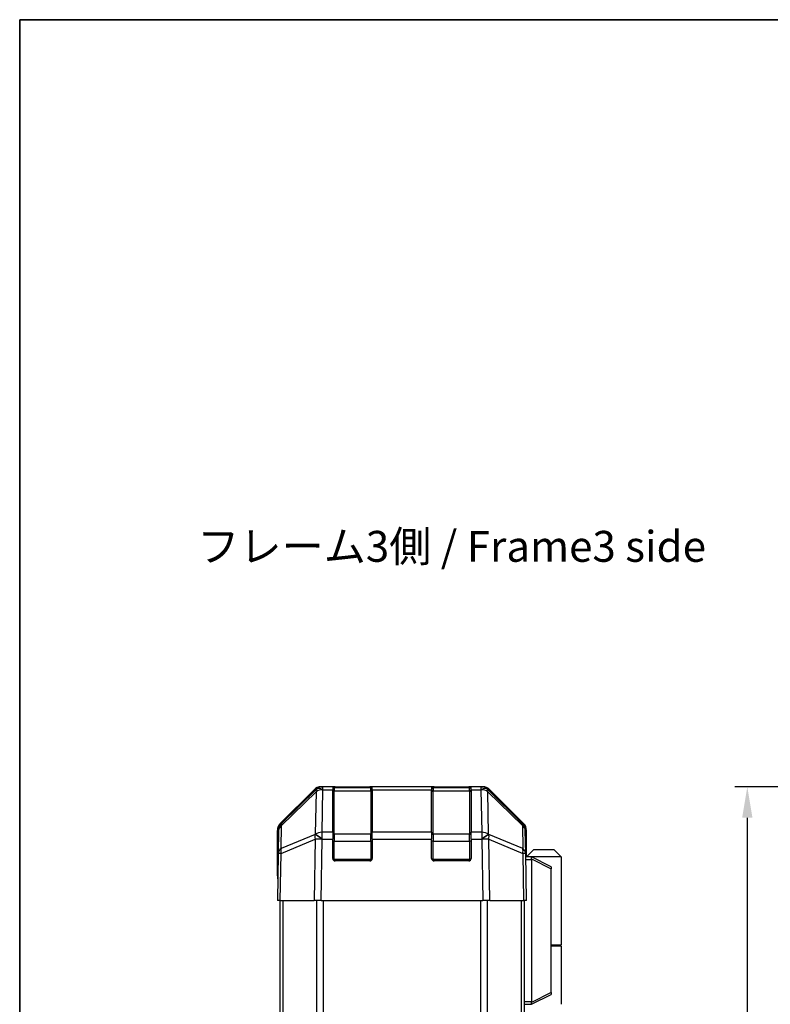
# Model space of a CAD drawing. Units: millimetres. Extents: x 80 to 5789, y 33 to 1590.
# Drawn here: x 2240 to 2392, y 547 to 746 of the extents above; entities that cross this region are included whole.
import ezdxf

# ---------------------------------------------------------------- set-up
doc = ezdxf.new("R2010")
doc.units = ezdxf.units.MM
doc.header["$LTSCALE"] = 5.5
doc.layers.get('Defpoints').update_dxf_attribs({"lineweight": 25})
for name, color, linetype, lineweight in [('AM_5', 3, 'Continuous', 25), ('AM_5 @ 1', 3, 'Continuous', 25), ('Border (ISO)', 7, 'Continuous', 35), ('Symbol (ISO)', 7, 'Continuous', 18), ('TK1', 7, 'Continuous', 25), ('TK2', 2, 'Continuous', 25), ('TK3', 5, 'Continuous', 25), ('TK7', 1, 'Continuous', 25)]:
    doc.layers.add(name, color=color, linetype=linetype, lineweight=lineweight)
doc.styles.add('Note Text (TK)', font='txt')
doc.dimstyles.new('Default - Method 1b (TK)', dxfattribs={"dimscale": 5.5, "dimtxt": 2.5, "dimasz": 2.5, "dimexe": 1, "dimexo": 1.5, "dimgap": 1, "dimtad": 1, "dimtoh": 1, "dimrnd": 1e-08, "dimdsep": 46, "dimtxsty": 'Note Text (TK)', "dimcen": 0.09, "dimdle": 5, "dimclrd": 100, "dimclre": 100, "dimclrt": 7, "dimadec": 1, "dimazin": 1, "dimtfac": 1, "dimtmove": 0, "dimatfit": 3, "dimfxl": 0, "dimtolj": 1, "dimlwd": -1, "dimlwe": -1, "dimarcsym": 0})

# ---------------------------------------------------------------- blocks, each defined once
blk = doc.blocks.new('図面枠 tk図枠')
at = {"layer": 'Border (ISO)'}
for q in [(405.5, 289), (14.5, 8)]:
    blk.add_line((14.5, 289), q, dxfattribs=at)
blk = doc.blocks.new('*D107')
at = {"layer": 'AM_5', "color": 100, "transparency": 16777216}
for p, q in [((2466.55, 591.33), (2384.99, 591.33)), ((2387.49, 585.08), (2387.49, 297.58)), ((2466.55, 291.33), (2384.99, 291.33))]:
    blk.add_line(p, q, dxfattribs=at)
for points in [[(2386.45, 585.08), (2388.53, 585.08), (2387.49, 591.33)], [(2386.45, 297.58), (2388.53, 297.58), (2387.49, 291.33)]]:
    blk.add_solid(points, dxfattribs=at)
at = {"layer": 'Defpoints', "color": 0, "transparency": 16777216}
for p in [(2470.3, 591.33), (2387.49, 291.33), (2470.3, 291.33)]:
    blk.add_point(p, dxfattribs=at)
at = {"layer": 'AM_5', "color": 7, "transparency": 16777216, "insert": (2381.12, 412.06), "char_height": 6.25, "attachment_point": 4, "rotation": 90, "style": 'Note Text (TK)'}
blk.add_mtext('\\A1; D (150 ～ 499)', dxfattribs=at)

msp = doc.modelspace()

# ---------------------------------------------------------------- linework, layer by layer
at = {"layer": 'TK1'}
for p, q in [((2292.9093, 568.325), (2292.9093, 314.325)), ((2293.4951, 568.325), (2293.4951, 314.325)), ((2300.3235, 568.325), (2300.3235, 314.325)), ((2301.7378, 314.325), (2301.7378, 568.325)), ((2333.4809, 568.325), (2333.4809, 314.325)), ((2334.8951, 314.325), (2334.8951, 568.325)), ((2341.7235, 568.325), (2341.7235, 314.325)), ((2342.3093, 568.325), (2342.3093, 314.325))]:
    msp.add_line(p, q, dxfattribs=at)
at = {"layer": 'TK2'}
for p, q in [((2292.995, 583.9095), (2299.8249, 590.7394)), ((2293.2512, 583.4916), (2300.217, 590.3369)), ((2300.2205, 590.7449), (2293.2548, 583.8997)), ((2300.217, 590.3369), (2300.0668, 581.7315)), ((2300.2272, 590.7515), (2300.2205, 590.7449)), ((2301.2389, 591.325), (2301.629, 591.325)), ((2301.4721, 582.1273), (2301.6223, 590.7327)), ((2301.6223, 590.7327), (2301.629, 590.7392)), ((2303.6093, 591.325), (2301.629, 591.325)), ((2301.629, 590.7392), (2301.629, 591.325)), ((2301.629, 590.7392), (2303.6093, 590.7392)), ((2304.1093, 591.325), (2303.6093, 591.325)), ((2303.6093, 591.325), (2303.6093, 590.7392)), ((2303.6093, 582.1273), (2303.6093, 590.7392)), ((2304.1093, 591.125), (2304.1093, 591.325)), ((2304.1093, 591.325), (2311.1093, 591.325)), ((2311.6093, 591.325), (2311.1093, 591.325)), ((2311.1093, 591.325), (2311.1093, 591.125)), ((2311.6093, 590.7392), (2311.6093, 591.325)), ((2323.6093, 591.325), (2311.6093, 591.325)), ((2311.6093, 590.7392), (2311.6093, 582.1273)), ((2311.6093, 590.7392), (2323.6093, 590.7392)), ((2324.1093, 591.325), (2323.6093, 591.325)), ((2323.6093, 591.325), (2323.6093, 590.7392)), ((2323.6093, 582.1273), (2323.6093, 590.7392)), ((2324.1093, 591.125), (2324.1093, 591.325)), ((2324.1093, 591.325), (2331.1093, 591.325)), ((2331.6093, 591.325), (2331.1093, 591.325)), ((2331.1093, 591.325), (2331.1093, 591.125)), ((2331.6093, 590.7392), (2331.6093, 591.325)), ((2333.5896, 591.325), (2331.6093, 591.325)), ((2331.6093, 590.7392), (2331.6093, 582.1273)), ((2331.6093, 590.7392), (2333.5896, 590.7392)), ((2333.5896, 591.325), (2333.5896, 590.7392)), ((2333.5896, 591.325), (2333.9797, 591.325)), ((2333.5896, 590.7392), (2333.5963, 590.7327)), ((2333.5963, 590.7327), (2333.7465, 582.1273)), ((2334.9981, 590.7449), (2334.9915, 590.7515)), ((2341.9639, 583.8997), (2334.9981, 590.7449)), ((2335.1519, 581.7315), (2335.0017, 590.3369)), ((2335.0017, 590.3369), (2341.9674, 583.4916)), ((2335.3938, 590.7394), (2342.2237, 583.9095)), ((2292.4093, 573.325), (2292.4093, 582.4954)), ((2292.6569, 582.5081), (2292.5755, 577.8467)), ((2293.1699, 578.8302), (2293.2512, 583.4916)), ((2300.05, 581.708), (2293.1699, 578.8302)), ((2300.0668, 581.7315), (2300.05, 581.708)), ((2303.6093, 582.1273), (2301.4721, 582.1273)), ((2301.4721, 580.748), (2301.4721, 582.1273)), ((2303.6093, 582.1273), (2303.6093, 580.748)), ((2311.6093, 580.748), (2311.6093, 582.1273)), ((2323.6093, 582.1273), (2311.6093, 582.1273)), ((2323.6093, 582.1273), (2323.6093, 580.748)), ((2331.6093, 580.748), (2331.6093, 582.1273)), ((2333.7465, 582.1273), (2331.6093, 582.1273)), ((2333.7465, 582.1273), (2333.7465, 580.748)), ((2335.1687, 581.708), (2335.1519, 581.7315)), ((2342.0488, 578.8302), (2335.1687, 581.708)), ((2341.9674, 583.4916), (2342.0488, 578.8302)), ((2342.6431, 577.8467), (2342.5618, 582.5081)), ((2342.8093, 577.325), (2342.8093, 582.4954)), ((2293.1614, 577.8611), (2300.0416, 580.7389)), ((2300.0416, 580.7389), (2299.8249, 568.325)), ((2301.2389, 568.325), (2301.4554, 580.7245)), ((2301.4554, 580.7245), (2301.4721, 580.748)), ((2301.4721, 580.748), (2303.6093, 580.748)), ((2303.6093, 576.825), (2303.6093, 580.748)), ((2311.6093, 580.748), (2311.6093, 576.825)), ((2311.6093, 580.748), (2323.6093, 580.748)), ((2323.6093, 576.825), (2323.6093, 580.748)), ((2331.6093, 580.748), (2331.6093, 576.825)), ((2331.6093, 580.748), (2333.7465, 580.748)), ((2333.7465, 580.748), (2333.7633, 580.7245)), ((2333.7633, 580.7245), (2333.9797, 568.325)), ((2335.3938, 568.325), (2335.1771, 580.7389)), ((2335.1771, 580.7389), (2342.0572, 577.8611)), ((2292.5755, 577.8467), (2292.4093, 568.325)), ((2292.995, 568.325), (2293.1614, 577.8611)), ((2342.0572, 577.8611), (2342.2237, 568.325)), ((2342.8093, 568.325), (2342.6431, 577.8467)), ((2311.1093, 576.325), (2304.1093, 576.325)), ((2331.1093, 576.325), (2324.1093, 576.325)), ((2342.6522, 577.325), (2342.8093, 577.325)), ((2292.4093, 573.325), (2292.4966, 573.325)), ((2292.995, 568.325), (2292.4093, 568.325)), ((2292.995, 568.325), (2299.8249, 568.325)), ((2301.2389, 568.325), (2299.8249, 568.325)), ((2301.2389, 568.325), (2333.9797, 568.325)), ((2335.3938, 568.325), (2333.9797, 568.325)), ((2335.3938, 568.325), (2342.2237, 568.325)), ((2342.8093, 568.325), (2342.2237, 568.325))]:
    msp.add_line(p, q, dxfattribs=at)
for centre, radius, start, end in [((2301.629, 589.325), 2, 90, 134.5), ((2333.5896, 589.325), 2, 45.5, 90), ((2294.6566, 582.4732), 2, 134.5, 179), ((2340.5621, 582.4732), 2, 1, 45.5), ((2304.1093, 576.825), 0.5, 180, 270), ((2311.1093, 576.825), 0.5, 270, 0), ((2324.1093, 576.825), 0.5, 180, 270), ((2331.1093, 576.825), 0.5, 270, 0)]:
    msp.add_arc(centre, radius, start, end, dxfattribs=at)
for centre, major_axis, ratio, start_param, end_param in [((2301.2395, 589.3247), (-1.4146, 1.4146), 0.99969546, 5.49793944, 6.28318531), ((2301.6223, 589.3184), (-1.4018, 1.4265), 0.27881333, 0, 0.54388338), ((2301.6223, 589.3184), (1.9997, -0.0349), 0.70705293, 1.58313735, 2.362365), ((2301.6223, 589.3184), (-1.4018, 1.4265), 0.57396196, 5.24101135, 6.28318531), ((2301.629, 589.325), (-1.4018, 1.4265), 0.57396196, 5.24101135, 6.28318531), ((2333.5896, 589.325), (1.4018, 1.4265), 0.57396196, 0, 1.04217396), ((2333.5963, 589.3184), (1.4018, 1.4265), 0.57396196, 0, 1.04217396), ((2333.5963, 589.3184), (1.9997, 0.0349), 0.70705293, 0.77922765, 1.5584553), ((2333.9791, 589.3247), (1.4146, 1.4146), 0.99969546, 0, 0.78524587), ((2333.5963, 589.3184), (1.4018, 1.4265), 0.27881333, 5.73930193, 6.28318531), ((2294.4096, 582.4948), (-1.4146, 1.4146), 0.99969546, 0, 0.78524587), ((2294.6566, 582.4732), (-1.4018, 1.4265), 0.27881333, 0, 0.54388338), ((2340.5621, 582.4732), (1.4018, 1.4265), 0.27881333, 5.73930193, 6.28318531), ((2340.809, 582.4948), (1.4146, 1.4146), 0.99969546, 5.49793944, 6.28318531), ((2294.6566, 582.4732), (-1.9997, 0.0349), 0.70705293, 5.50395766, 6.28318531), ((2301.4554, 580.6896), (-0.7718, 1.8451), 0.67266741, 0.73635896, 1.2707735), ((2301.4554, 580.6896), (1.629, -1.1604), 0.01421551, 1.58092204, 2.62146225), ((2301.4721, 580.7131), (-1.9997, 0.0349), 0.70705293, 4.72473001, 5.50395766), ((2301.4721, 580.7131), (1.629, -1.1604), 0.01421551, 1.58092204, 2.62146225), ((2333.7465, 580.7131), (-1.9997, -0.0349), 0.70705293, 3.9208203, 4.70004795), ((2333.7465, 580.7131), (-1.629, -1.1604), 0.01421551, 3.66172306, 4.70226326), ((2333.7633, 580.6896), (-1.629, -1.1604), 0.01421551, 3.66172306, 4.70226326), ((2333.7633, 580.6896), (-0.7718, -1.8451), 0.67266741, 1.87081915, 2.4052337), ((2340.5621, 582.4732), (1.9997, 0.0349), 0.70705293, 0, 0.77922765), ((2301.4554, 580.6896), (1.9997, -0.0349), 0.01744975, 1.57110091, 2.35634678), ((2333.7633, 580.6896), (1.9997, 0.0349), 0.01744975, 0.78524587, 1.57049174), ((2294.5752, 577.8118), (-1.9997, 0.0349), 0.70705293, 5.50395766, 6.28318531), ((2294.5752, 577.8118), (-1.9997, 0.0349), 0.01744975, 5.49793943, 6.2831853), ((2294.5752, 577.8118), (0.7718, -1.8451), 0.67266741, 3.87795161, 4.41236615), ((2340.6434, 577.8118), (-0.7718, -1.8451), 0.67266741, 1.87081915, 2.4052337), ((2340.6434, 577.8118), (1.9997, 0.0349), 0.70705293, 0, 0.77922765), ((2340.6434, 577.8118), (1.9997, 0.0349), 0.01744975, 0, 0.78524587), ((2342.7395, 572.325), (0, -5), 0.01745506, 3.14159265, 3.42538676), ((2292.4617, 571.325), (0, -2), 0.01745506, 2.35619449, 3.14159265)]:
    msp.add_ellipse(centre, major_axis=major_axis, ratio=ratio, start_param=start_param, end_param=end_param, dxfattribs=at)
at = {"layer": 'TK3'}
for p, q in [((2303.9093, 591.125), (2303.9093, 590.5392)), ((2311.3093, 591.125), (2303.9093, 591.125)), ((2303.9093, 581.7108), (2303.9093, 590.5392)), ((2303.9093, 590.5392), (2311.3093, 590.5392)), ((2311.3093, 590.5392), (2311.3093, 591.125)), ((2311.3093, 590.5392), (2311.3093, 581.7108)), ((2323.9093, 591.125), (2323.9093, 590.5392)), ((2331.3093, 591.125), (2323.9093, 591.125)), ((2323.9093, 581.7108), (2323.9093, 590.5392)), ((2323.9093, 590.5392), (2331.3093, 590.5392)), ((2331.3093, 590.5392), (2331.3093, 591.125)), ((2331.3093, 590.5392), (2331.3093, 581.7108)), ((2303.9093, 581.7108), (2303.9093, 580.2966)), ((2311.3093, 581.7108), (2303.9093, 581.7108)), ((2311.3093, 580.2966), (2311.3093, 581.7108)), ((2323.9093, 581.7108), (2323.9093, 580.2966)), ((2331.3093, 581.7108), (2323.9093, 581.7108)), ((2331.3093, 580.2966), (2331.3093, 581.7108)), ((2303.9093, 580.2966), (2303.6093, 580.2966)), ((2303.9093, 576.625), (2303.9093, 580.2966)), ((2303.9093, 580.2966), (2311.3093, 580.2966)), ((2311.6093, 580.2966), (2311.3093, 580.2966)), ((2311.3093, 580.2966), (2311.3093, 576.625)), ((2323.9093, 580.2966), (2323.6093, 580.2966)), ((2323.9093, 576.625), (2323.9093, 580.2966)), ((2323.9093, 580.2966), (2331.3093, 580.2966)), ((2331.6093, 580.2966), (2331.3093, 580.2966)), ((2331.3093, 580.2966), (2331.3093, 576.625)), ((2303.6511, 576.625), (2303.9093, 576.625)), ((2303.9093, 576.625), (2303.9093, 576.3668)), ((2311.3093, 576.625), (2303.9093, 576.625)), ((2311.3093, 576.625), (2311.5676, 576.625)), ((2311.3093, 576.3668), (2311.3093, 576.625)), ((2323.6511, 576.625), (2323.9093, 576.625)), ((2323.9093, 576.625), (2323.9093, 576.3668)), ((2331.3093, 576.625), (2323.9093, 576.625)), ((2331.3093, 576.625), (2331.5676, 576.625)), ((2331.3093, 576.3668), (2331.3093, 576.625))]:
    msp.add_line(p, q, dxfattribs=at)
for centre, start, end in [((2303.9093, 590.825), 90, 180), ((2311.3093, 590.825), 0, 90), ((2323.9093, 590.825), 90, 180), ((2331.3093, 590.825), 0, 90)]:
    msp.add_arc(centre, 0.3, start, end, dxfattribs=at)
for centre, major_axis, start_param, end_param in [((2303.9093, 590.3271), (-0.3, 0), 4.71238898, 6.28318531), ((2311.3093, 590.3271), (0.3, 0), 0, 1.57079633), ((2323.9093, 590.3271), (-0.3, 0), 4.71238898, 6.28318531), ((2331.3093, 590.3271), (0.3, 0), 0, 1.57079633), ((2303.9093, 581.4987), (-0.3, 0), 4.71238898, 6.28318531), ((2311.3093, 581.4987), (0.3, 0), 0, 1.57079633), ((2323.9093, 581.4987), (-0.3, 0), 4.71238898, 6.28318531), ((2331.3093, 581.4987), (0.3, 0), 0, 1.57079633)]:
    msp.add_ellipse(centre, major_axis=major_axis, ratio=0.70710678, start_param=start_param, end_param=end_param, dxfattribs=at)
at = {"layer": 'TK7'}
for p, q in [((2344.3093, 578.625), (2342.8093, 577.125)), ((2344.3093, 578.625), (2348.3093, 578.625)), ((2348.3093, 578.625), (2349.8093, 577.125)), ((2343.8089, 577.125), (2342.6557, 577.125)), ((2342.6644, 576.625), (2343.8093, 576.625)), ((2343.8089, 577.125), (2343.8093, 577.125)), ((2349.8093, 577.125), (2343.8093, 577.125)), ((2347.8093, 575.125), (2343.8093, 577.125)), ((2343.8093, 576.625), (2343.8093, 547.825)), ((2343.8229, 576.7544), (2347.8093, 574.7612)), ((2349.8093, 577.125), (2349.8093, 559.325)), ((2347.8093, 575.125), (2347.8093, 574.7612)), ((2347.8093, 549.6888), (2347.8093, 574.7612)), ((2347.8093, 559.325), (2349.8093, 559.325)), ((2347.8093, 559.125), (2349.8093, 559.125)), ((2349.3093, 559.125), (2349.3093, 559.325)), ((2349.8093, 559.125), (2349.8093, 547.325)), ((2343.8093, 547.825), (2342.3093, 547.825)), ((2343.8093, 547.325), (2347.8093, 549.325)), ((2347.8093, 549.6888), (2343.8229, 547.6956)), ((2347.8093, 549.6888), (2347.8093, 549.325)), ((2342.3093, 547.325), (2343.8089, 547.325)), ((2343.8093, 547.325), (2343.8089, 547.325))]:
    msp.add_line(p, q, dxfattribs=at)
for centre, start_param, end_param in [((2344.2093, 576.625), 1.3090421, 1.57079633), ((2344.2093, 547.825), 1.57079633, 1.83255055)]:
    msp.add_ellipse(centre, major_axis=(0, 0.5), ratio=0.8, start_param=start_param, end_param=end_param, dxfattribs=at)
for points, knots in [([(2343.8229, 576.7544), (2343.8349, 576.8101), (2343.8413, 576.8635), (2343.8448, 576.9605), (2343.8417, 577.0027), (2343.831, 577.0652), (2343.8242, 577.0874), (2343.8119, 577.1183), (2343.8071, 577.125), (2343.8089, 577.125)], [0, 0, 0, 0, 0.017679627, 0.017679627, 0.0355589348, 0.0355589348, 0.0508197319, 0.0508197319, 0.0670873169, 0.0670873169, 0.0670873169, 0.0670873169]), ([(2343.8089, 547.325), (2343.8072, 547.325), (2343.8111, 547.3306), (2343.8234, 547.3599), (2343.8327, 547.3877), (2343.8428, 547.4624), (2343.8448, 547.5024), (2343.8404, 547.5936), (2343.8341, 547.6436), (2343.8229, 547.6956)], [0, 0, 0, 0, 0.0129194231, 0.0129194231, 0.0292235169, 0.0292235169, 0.0422861714, 0.0422861714, 0.0554565223, 0.0554565223, 0.0554565223, 0.0554565223])]:
    msp.add_open_spline(points, degree=3, knots=knots, dxfattribs=at)

# ---------------------------------------------------------------- block references
at = {"xscale": 2.5, "yscale": 2.5, "zscale": 2.5}
msp.add_blockref('図面枠 tk図枠', (2204, 24), dxfattribs=at)

# ---------------------------------------------------------------- texts
at = {"layer": 'Symbol (ISO)', "color": 7, "insert": (2276.1899, 639.1522), "char_height": 6.25, "width": 107.306872, "attachment_point": 4, "line_spacing_factor": 1.5, "style": 'Note Text (TK)'}
msp.add_mtext('{フレーム3側 / Frame3 side}', dxfattribs=at)

# ---------------------------------------------------------------- dimensions: what is measured, and where the dimension line sits
at = {"layer": 'AM_5 @ 1'}
dim = msp.add_linear_dim(base=(2387.4918, 291.325), p1=(2470.3029, 591.325), p2=(2470.3029, 291.325), angle=90, text=' D (150 ～ 499)', dimstyle='Default - Method 1b (TK)', override={"dimscale": 1, "dimtxt": 6.25, "dimasz": 6.25, "dimexe": 2.5, "dimexo": 3.75, "dimgap": 2.5, "dimtoh": 0, "dimdec": 2, "dimcen": 0.225, "dimtp": 0, "dimtm": 0, "dimtdec": 2, "dimtix": 0, "dimtofl": 0, "dimtmove": 0, "dimatfit": 1}, dxfattribs=at)
dim.commit()
dim.dimension.update_dxf_attribs({"geometry": '*D107', "text_midpoint": (2387.4918, 441.325), "dimtype": 128})

doc.saveas('drawing.dxf')
